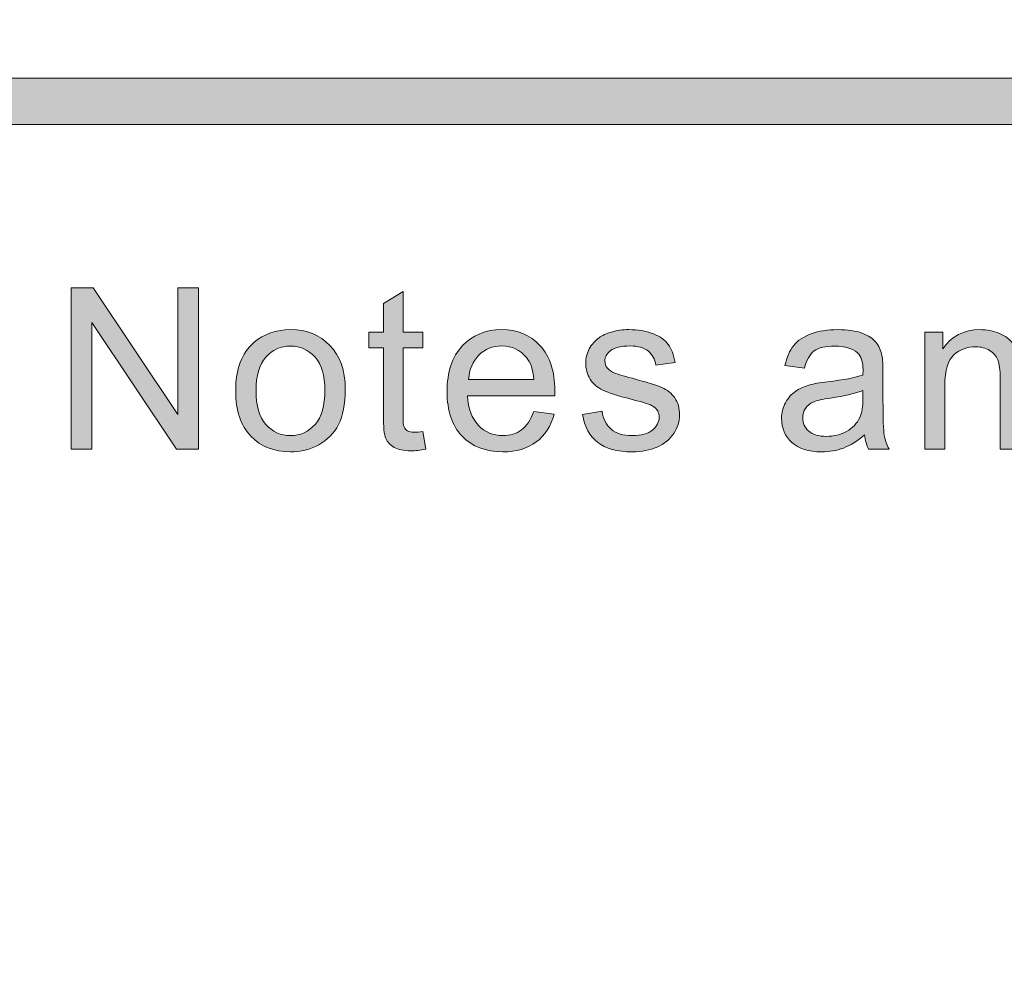
# Model space of a CAD drawing. Units: inches. Extents: x 0 to 8.5, y 0 to 11.
# Drawn here: x 5.5 to 5.8, y 0.7 to 0.9 of the extents above; entities that cross this region are included whole.
import ezdxf

# ---------------------------------------------------------------- set-up
doc = ezdxf.new("R2010")
doc.units = ezdxf.units.IN
doc.header["$MEASUREMENT"] = 0
doc.layers.add('Layer 1', color=7, linetype='Continuous', lineweight=0)

# ---------------------------------------------------------------- blocks, each defined once
blk = doc.blocks.new('Block_28')
at = {"layer": 'Layer 1'}
h = blk.add_hatch(color=7, dxfattribs=at)
h.dxf.hatch_style = 2
edge = h.paths.add_edge_path()
edge.add_spline(control_points=[(5.51221, 0.81287), (5.51221, 0.81287), (5.51221, 0.85942), (5.51221, 0.85942), (5.51221, 0.85942), (5.51853, 0.85942), (5.51853, 0.85942), (5.51853, 0.85942), (5.54298, 0.82288), (5.54298, 0.82288), (5.54298, 0.82288), (5.54298, 0.85942), (5.54298, 0.85942), (5.54298, 0.85942), (5.5489, 0.85942), (5.5489, 0.85942), (5.5489, 0.85942), (5.5489, 0.81287), (5.5489, 0.81287), (5.5489, 0.81287), (5.54258, 0.81287), (5.54258, 0.81287), (5.54258, 0.81287), (5.51812, 0.84945), (5.51812, 0.84945), (5.51812, 0.84945), (5.51812, 0.81287), (5.51812, 0.81287), (5.51812, 0.81287), (5.51221, 0.81287), (5.51221, 0.81287)], knot_values=[0, 0, 0, 0, 1, 1, 1, 2, 2, 2, 3, 3, 3, 4, 4, 4, 5, 5, 5, 6, 6, 6, 7, 7, 7, 8, 8, 8, 9, 9, 9, 10, 10, 10, 10], degree=3, periodic=0)
h = blk.add_hatch(color=7, dxfattribs=at)
h.dxf.hatch_style = 2
edge = h.paths.add_edge_path()
edge.add_spline(control_points=[(5.61366, 0.81798), (5.61366, 0.81798), (5.61449, 0.81293), (5.61449, 0.81293), (5.61287, 0.81259), (5.61144, 0.81242), (5.61018, 0.81242), (5.6081, 0.81242), (5.60649, 0.81274), (5.60535, 0.81341), (5.60421, 0.81406), (5.60339, 0.81493), (5.60293, 0.816), (5.60247, 0.81706), (5.60223, 0.81931), (5.60223, 0.82274), (5.60223, 0.82274), (5.60223, 0.84215), (5.60223, 0.84215), (5.60223, 0.84215), (5.59804, 0.84215), (5.59804, 0.84215), (5.59804, 0.84215), (5.59804, 0.8466), (5.59804, 0.8466), (5.59804, 0.8466), (5.60223, 0.8466), (5.60223, 0.8466), (5.60223, 0.8466), (5.60223, 0.85494), (5.60223, 0.85494), (5.60223, 0.85494), (5.60791, 0.85837), (5.60791, 0.85837), (5.60791, 0.85837), (5.60791, 0.8466), (5.60791, 0.8466), (5.60791, 0.8466), (5.61366, 0.8466), (5.61366, 0.8466), (5.61366, 0.8466), (5.61366, 0.84215), (5.61366, 0.84215), (5.61366, 0.84215), (5.60791, 0.84215), (5.60791, 0.84215), (5.60791, 0.84215), (5.60791, 0.82243), (5.60791, 0.82243), (5.60791, 0.8208), (5.60802, 0.81974), (5.60822, 0.81928), (5.60843, 0.81882), (5.60875, 0.81844), (5.6092, 0.81817), (5.60966, 0.8179), (5.61031, 0.81776), (5.61115, 0.81776), (5.61179, 0.81776), (5.61263, 0.81783), (5.61366, 0.81798)], knot_values=[0, 0, 0, 0, 1, 1, 1, 2, 2, 2, 3, 3, 3, 4, 4, 4, 5, 5, 5, 6, 6, 6, 7, 7, 7, 8, 8, 8, 9, 9, 9, 10, 10, 10, 11, 11, 11, 12, 12, 12, 13, 13, 13, 14, 14, 14, 15, 15, 15, 16, 16, 16, 17, 17, 17, 18, 18, 18, 19, 19, 19, 20, 20, 20, 20], degree=3, periodic=0)
h = blk.add_hatch(color=7, dxfattribs=at)
h.dxf.hatch_style = 2
edge = h.paths.add_edge_path()
edge.add_spline(control_points=[(5.56551, 0.82973), (5.56551, 0.82541), (5.56646, 0.82217), (5.56835, 0.82003), (5.57023, 0.81788), (5.5726, 0.8168), (5.57545, 0.8168), (5.57829, 0.8168), (5.58065, 0.81788), (5.58253, 0.82004), (5.58442, 0.8222), (5.58537, 0.82549), (5.58537, 0.82992), (5.58537, 0.83409), (5.58442, 0.83725), (5.58252, 0.8394), (5.58062, 0.84155), (5.57827, 0.84262), (5.57545, 0.84262), (5.5726, 0.84262), (5.57023, 0.84155), (5.56835, 0.83941), (5.56646, 0.83728), (5.56551, 0.83405), (5.56551, 0.82973)], knot_values=[0, 0, 0, 0, 1, 1, 1, 2, 2, 2, 3, 3, 3, 4, 4, 4, 5, 5, 5, 6, 6, 6, 7, 7, 7, 8, 8, 8, 8], degree=3, periodic=0)
edge = h.paths.add_edge_path()
edge.add_spline(control_points=[(5.55964, 0.82973), (5.55964, 0.83598), (5.56137, 0.8406), (5.56485, 0.8436), (5.56775, 0.84611), (5.57129, 0.84736), (5.57545, 0.84736), (5.58009, 0.84736), (5.58388, 0.84584), (5.58682, 0.8428), (5.58976, 0.83976), (5.59124, 0.83556), (5.59124, 0.8302), (5.59124, 0.82586), (5.59059, 0.82246), (5.58929, 0.81996), (5.58799, 0.81748), (5.58609, 0.81554), (5.5836, 0.81417), (5.58111, 0.8128), (5.5784, 0.81211), (5.57545, 0.81211), (5.57073, 0.81211), (5.56692, 0.81361), (5.56401, 0.81665), (5.5611, 0.81968), (5.55964, 0.82403), (5.55964, 0.82973)], knot_values=[0, 0, 0, 0, 1, 1, 1, 2, 2, 2, 3, 3, 3, 4, 4, 4, 5, 5, 5, 6, 6, 6, 7, 7, 7, 8, 8, 8, 9, 9, 9, 9], degree=3, periodic=0)
h = blk.add_hatch(color=7, dxfattribs=at)
h.dxf.hatch_style = 2
edge = h.paths.add_edge_path()
edge.add_spline(control_points=[(5.62683, 0.83297), (5.62683, 0.83297), (5.64566, 0.83297), (5.64566, 0.83297), (5.6454, 0.8358), (5.64468, 0.83793), (5.6435, 0.83936), (5.64167, 0.84155), (5.63931, 0.84265), (5.63642, 0.84265), (5.63379, 0.84265), (5.63158, 0.84177), (5.62979, 0.84002), (5.62801, 0.83826), (5.62702, 0.83591), (5.62683, 0.83297)], knot_values=[0, 0, 0, 0, 1, 1, 1, 2, 2, 2, 3, 3, 3, 4, 4, 4, 5, 5, 5, 5], degree=3, periodic=0)
edge = h.paths.add_edge_path()
edge.add_spline(control_points=[(5.64559, 0.82373), (5.64559, 0.82373), (5.6515, 0.823), (5.6515, 0.823), (5.65057, 0.81954), (5.64884, 0.81687), (5.64632, 0.81497), (5.6438, 0.81306), (5.64058, 0.81211), (5.63666, 0.81211), (5.63174, 0.81211), (5.62782, 0.81363), (5.62493, 0.81666), (5.62204, 0.8197), (5.62061, 0.82396), (5.62061, 0.82944), (5.62061, 0.83512), (5.62206, 0.83952), (5.62499, 0.84265), (5.6279, 0.84578), (5.6317, 0.84736), (5.63635, 0.84736), (5.64086, 0.84736), (5.64454, 0.84583), (5.64741, 0.84275), (5.65025, 0.83968), (5.65169, 0.83535), (5.65169, 0.82979), (5.65169, 0.82945), (5.65168, 0.82895), (5.65165, 0.82827), (5.65165, 0.82827), (5.62651, 0.82827), (5.62651, 0.82827), (5.62672, 0.82456), (5.62777, 0.82172), (5.62965, 0.81976), (5.63154, 0.81779), (5.63388, 0.8168), (5.63671, 0.8168), (5.63879, 0.8168), (5.64058, 0.81736), (5.64206, 0.81845), (5.64355, 0.81955), (5.64472, 0.82132), (5.64559, 0.82373)], knot_values=[0, 0, 0, 0, 1, 1, 1, 2, 2, 2, 3, 3, 3, 4, 4, 4, 5, 5, 5, 6, 6, 6, 7, 7, 7, 8, 8, 8, 9, 9, 9, 10, 10, 10, 11, 11, 11, 12, 12, 12, 13, 13, 13, 14, 14, 14, 15, 15, 15, 15], degree=3, periodic=0)
h = blk.add_hatch(color=7, dxfattribs=at)
h.dxf.hatch_style = 2
edge = h.paths.add_edge_path()
edge.add_spline(control_points=[(5.65965, 0.82293), (5.65965, 0.82293), (5.6653, 0.82383), (5.6653, 0.82383), (5.66562, 0.82156), (5.6665, 0.81982), (5.66796, 0.81862), (5.66941, 0.81741), (5.67143, 0.8168), (5.67403, 0.8168), (5.67666, 0.8168), (5.6786, 0.81734), (5.67988, 0.81841), (5.68115, 0.81947), (5.68178, 0.82073), (5.68178, 0.82217), (5.68178, 0.82346), (5.68122, 0.82448), (5.68009, 0.82522), (5.67932, 0.82572), (5.67737, 0.82638), (5.67426, 0.82716), (5.67006, 0.82822), (5.66715, 0.82913), (5.66554, 0.8299), (5.66391, 0.83067), (5.66269, 0.83175), (5.66185, 0.83312), (5.66102, 0.83447), (5.6606, 0.83599), (5.6606, 0.83763), (5.6606, 0.83914), (5.66094, 0.84054), (5.66163, 0.84181), (5.66233, 0.8431), (5.66326, 0.84416), (5.66444, 0.845), (5.66534, 0.84566), (5.66654, 0.84622), (5.66808, 0.84667), (5.66961, 0.84713), (5.67126, 0.84736), (5.67301, 0.84736), (5.67566, 0.84736), (5.67799, 0.84698), (5.67999, 0.8462), (5.68199, 0.84545), (5.68347, 0.84441), (5.68442, 0.84311), (5.68537, 0.84181), (5.68602, 0.84007), (5.68639, 0.83789), (5.68639, 0.83789), (5.6808, 0.83713), (5.6808, 0.83713), (5.68054, 0.83887), (5.67981, 0.84022), (5.67859, 0.8412), (5.67737, 0.84216), (5.67566, 0.84265), (5.67343, 0.84265), (5.6708, 0.84265), (5.66893, 0.84222), (5.66781, 0.84135), (5.66668, 0.84048), (5.66612, 0.83946), (5.66612, 0.8383), (5.66612, 0.83757), (5.66635, 0.8369), (5.66683, 0.8363), (5.66729, 0.83569), (5.66802, 0.83518), (5.66901, 0.83478), (5.66958, 0.83457), (5.67126, 0.83408), (5.67407, 0.83332), (5.67811, 0.83223), (5.68094, 0.83135), (5.68252, 0.83066), (5.68412, 0.82998), (5.68538, 0.82898), (5.68629, 0.82766), (5.6872, 0.82635), (5.68766, 0.82472), (5.68766, 0.82278), (5.68766, 0.82087), (5.68711, 0.81908), (5.68599, 0.8174), (5.68488, 0.81571), (5.68328, 0.81441), (5.68118, 0.81349), (5.67908, 0.81257), (5.67672, 0.81211), (5.67407, 0.81211), (5.66968, 0.81211), (5.66634, 0.81302), (5.66405, 0.81483), (5.66174, 0.81665), (5.66028, 0.81935), (5.65965, 0.82293)], knot_values=[0, 0, 0, 0, 1, 1, 1, 2, 2, 2, 3, 3, 3, 4, 4, 4, 5, 5, 5, 6, 6, 6, 7, 7, 7, 8, 8, 8, 9, 9, 9, 10, 10, 10, 11, 11, 11, 12, 12, 12, 13, 13, 13, 14, 14, 14, 15, 15, 15, 16, 16, 16, 17, 17, 17, 18, 18, 18, 19, 19, 19, 20, 20, 20, 21, 21, 21, 22, 22, 22, 23, 23, 23, 24, 24, 24, 25, 25, 25, 26, 26, 26, 27, 27, 27, 28, 28, 28, 29, 29, 29, 30, 30, 30, 31, 31, 31, 32, 32, 32, 33, 33, 33, 33], degree=3, periodic=0)
h = blk.add_hatch(color=7, dxfattribs=at)
h.dxf.hatch_style = 2
edge = h.paths.add_edge_path()
edge.add_spline(control_points=[(5.74056, 0.82979), (5.73848, 0.82895), (5.73537, 0.82822), (5.73121, 0.82764), (5.72887, 0.8273), (5.7272, 0.82692), (5.72624, 0.82648), (5.72526, 0.82606), (5.7245, 0.82545), (5.72397, 0.82463), (5.72344, 0.82381), (5.72319, 0.82292), (5.72319, 0.82191), (5.72319, 0.82039), (5.72375, 0.81912), (5.72491, 0.8181), (5.72606, 0.81708), (5.72776, 0.81658), (5.72998, 0.81658), (5.73218, 0.81658), (5.73414, 0.81706), (5.73585, 0.81802), (5.73756, 0.81898), (5.73882, 0.82031), (5.73964, 0.82198), (5.74025, 0.82327), (5.74056, 0.82518), (5.74056, 0.82769), (5.74056, 0.82769), (5.74056, 0.82979), (5.74056, 0.82979)], knot_values=[0, 0, 0, 0, 1, 1, 1, 2, 2, 2, 3, 3, 3, 4, 4, 4, 5, 5, 5, 6, 6, 6, 7, 7, 7, 8, 8, 8, 9, 9, 9, 10, 10, 10, 10], degree=3, periodic=0)
edge = h.paths.add_edge_path()
edge.add_spline(control_points=[(5.74103, 0.81703), (5.73892, 0.81523), (5.73687, 0.81395), (5.73492, 0.81322), (5.73296, 0.81247), (5.73086, 0.81211), (5.72861, 0.81211), (5.72491, 0.81211), (5.72206, 0.81302), (5.72007, 0.81482), (5.71809, 0.81662), (5.71708, 0.81894), (5.71708, 0.82176), (5.71708, 0.8234), (5.71746, 0.82492), (5.71821, 0.82628), (5.71897, 0.82765), (5.71994, 0.82875), (5.72116, 0.82958), (5.72238, 0.83039), (5.72375, 0.83101), (5.72527, 0.83145), (5.7264, 0.83175), (5.7281, 0.83203), (5.73036, 0.8323), (5.73497, 0.83286), (5.73838, 0.83351), (5.74056, 0.83427), (5.74057, 0.83506), (5.74059, 0.83556), (5.74059, 0.83576), (5.74059, 0.83809), (5.74004, 0.83974), (5.73896, 0.84068), (5.73751, 0.84197), (5.73534, 0.84262), (5.73246, 0.84262), (5.72976, 0.84262), (5.72778, 0.84215), (5.72649, 0.84121), (5.72522, 0.84026), (5.72427, 0.8386), (5.72366, 0.83621), (5.72366, 0.83621), (5.71807, 0.83697), (5.71807, 0.83697), (5.71857, 0.83936), (5.71941, 0.8413), (5.72058, 0.84276), (5.72175, 0.84424), (5.72343, 0.84536), (5.72563, 0.84616), (5.72782, 0.84695), (5.73039, 0.84736), (5.73328, 0.84736), (5.73617, 0.84736), (5.7385, 0.84702), (5.7403, 0.84634), (5.74209, 0.84566), (5.74342, 0.84481), (5.74428, 0.84378), (5.74512, 0.84276), (5.74571, 0.84146), (5.74605, 0.8399), (5.74624, 0.83892), (5.74634, 0.83716), (5.74634, 0.83462), (5.74634, 0.83462), (5.74634, 0.827), (5.74634, 0.827), (5.74634, 0.82168), (5.74646, 0.81832), (5.7467, 0.81692), (5.74695, 0.81551), (5.74742, 0.81415), (5.74814, 0.81287), (5.74814, 0.81287), (5.74217, 0.81287), (5.74217, 0.81287), (5.74158, 0.81405), (5.7412, 0.81544), (5.74103, 0.81703)], knot_values=[0, 0, 0, 0, 1, 1, 1, 2, 2, 2, 3, 3, 3, 4, 4, 4, 5, 5, 5, 6, 6, 6, 7, 7, 7, 8, 8, 8, 9, 9, 9, 10, 10, 10, 11, 11, 11, 12, 12, 12, 13, 13, 13, 14, 14, 14, 15, 15, 15, 16, 16, 16, 17, 17, 17, 18, 18, 18, 19, 19, 19, 20, 20, 20, 21, 21, 21, 22, 22, 22, 23, 23, 23, 24, 24, 24, 25, 25, 25, 26, 26, 26, 27, 27, 27, 27], degree=3, periodic=0)
h = blk.add_hatch(color=7, dxfattribs=at)
h.dxf.hatch_style = 2
edge = h.paths.add_edge_path()
edge.add_spline(control_points=[(5.75845, 0.81287), (5.75845, 0.81287), (5.75845, 0.8466), (5.75845, 0.8466), (5.75845, 0.8466), (5.76359, 0.8466), (5.76359, 0.8466), (5.76359, 0.8466), (5.76359, 0.8418), (5.76359, 0.8418), (5.76607, 0.8455), (5.76965, 0.84736), (5.77433, 0.84736), (5.77637, 0.84736), (5.77823, 0.84699), (5.77993, 0.84626), (5.78164, 0.84553), (5.78292, 0.84456), (5.78376, 0.84338), (5.78461, 0.8422), (5.7852, 0.84079), (5.78554, 0.83917), (5.78575, 0.83811), (5.78586, 0.83625), (5.78586, 0.8336), (5.78586, 0.8336), (5.78586, 0.81287), (5.78586, 0.81287), (5.78586, 0.81287), (5.78014, 0.81287), (5.78014, 0.81287), (5.78014, 0.81287), (5.78014, 0.83339), (5.78014, 0.83339), (5.78014, 0.83571), (5.77992, 0.83746), (5.77947, 0.83861), (5.77903, 0.83976), (5.77824, 0.84068), (5.77711, 0.84136), (5.77597, 0.84205), (5.77464, 0.84241), (5.77313, 0.84241), (5.77068, 0.84241), (5.76858, 0.84163), (5.76682, 0.84009), (5.76506, 0.83854), (5.76417, 0.8356), (5.76417, 0.83129), (5.76417, 0.83129), (5.76417, 0.81287), (5.76417, 0.81287), (5.76417, 0.81287), (5.75845, 0.81287), (5.75845, 0.81287)], knot_values=[0, 0, 0, 0, 1, 1, 1, 2, 2, 2, 3, 3, 3, 4, 4, 4, 5, 5, 5, 6, 6, 6, 7, 7, 7, 8, 8, 8, 9, 9, 9, 10, 10, 10, 11, 11, 11, 12, 12, 12, 13, 13, 13, 14, 14, 14, 15, 15, 15, 16, 16, 16, 17, 17, 17, 18, 18, 18, 18], degree=3, periodic=0)
for points, knots in [([(5.51221, 0.81287), (5.51221, 0.81287), (5.51221, 0.85942), (5.51221, 0.85942), (5.51221, 0.85942), (5.51853, 0.85942), (5.51853, 0.85942), (5.51853, 0.85942), (5.54298, 0.82288), (5.54298, 0.82288), (5.54298, 0.82288), (5.54298, 0.85942), (5.54298, 0.85942), (5.54298, 0.85942), (5.5489, 0.85942), (5.5489, 0.85942), (5.5489, 0.85942), (5.5489, 0.81287), (5.5489, 0.81287), (5.5489, 0.81287), (5.54258, 0.81287), (5.54258, 0.81287), (5.54258, 0.81287), (5.51812, 0.84945), (5.51812, 0.84945), (5.51812, 0.84945), (5.51812, 0.81287), (5.51812, 0.81287), (5.51812, 0.81287), (5.51221, 0.81287), (5.51221, 0.81287)], [0, 0, 0, 0, 1, 1, 1, 2, 2, 2, 3, 3, 3, 4, 4, 4, 5, 5, 5, 6, 6, 6, 7, 7, 7, 8, 8, 8, 9, 9, 9, 10, 10, 10, 10]), ([(5.61366, 0.81798), (5.61366, 0.81798), (5.61449, 0.81293), (5.61449, 0.81293), (5.61287, 0.81259), (5.61144, 0.81242), (5.61018, 0.81242), (5.6081, 0.81242), (5.60649, 0.81274), (5.60535, 0.81341), (5.60421, 0.81406), (5.60339, 0.81493), (5.60293, 0.816), (5.60247, 0.81706), (5.60223, 0.81931), (5.60223, 0.82274), (5.60223, 0.82274), (5.60223, 0.84215), (5.60223, 0.84215), (5.60223, 0.84215), (5.59804, 0.84215), (5.59804, 0.84215), (5.59804, 0.84215), (5.59804, 0.8466), (5.59804, 0.8466), (5.59804, 0.8466), (5.60223, 0.8466), (5.60223, 0.8466), (5.60223, 0.8466), (5.60223, 0.85494), (5.60223, 0.85494), (5.60223, 0.85494), (5.60791, 0.85837), (5.60791, 0.85837), (5.60791, 0.85837), (5.60791, 0.8466), (5.60791, 0.8466), (5.60791, 0.8466), (5.61366, 0.8466), (5.61366, 0.8466), (5.61366, 0.8466), (5.61366, 0.84215), (5.61366, 0.84215), (5.61366, 0.84215), (5.60791, 0.84215), (5.60791, 0.84215), (5.60791, 0.84215), (5.60791, 0.82243), (5.60791, 0.82243), (5.60791, 0.8208), (5.60802, 0.81974), (5.60822, 0.81928), (5.60843, 0.81882), (5.60875, 0.81844), (5.6092, 0.81817), (5.60966, 0.8179), (5.61031, 0.81776), (5.61115, 0.81776), (5.61179, 0.81776), (5.61263, 0.81783), (5.61366, 0.81798)], [0, 0, 0, 0, 1, 1, 1, 2, 2, 2, 3, 3, 3, 4, 4, 4, 5, 5, 5, 6, 6, 6, 7, 7, 7, 8, 8, 8, 9, 9, 9, 10, 10, 10, 11, 11, 11, 12, 12, 12, 13, 13, 13, 14, 14, 14, 15, 15, 15, 16, 16, 16, 17, 17, 17, 18, 18, 18, 19, 19, 19, 20, 20, 20, 20]), ([(5.55964, 0.82973), (5.55964, 0.83598), (5.56137, 0.8406), (5.56485, 0.8436), (5.56775, 0.84611), (5.57129, 0.84736), (5.57545, 0.84736), (5.58009, 0.84736), (5.58388, 0.84584), (5.58682, 0.8428), (5.58976, 0.83976), (5.59124, 0.83556), (5.59124, 0.8302), (5.59124, 0.82586), (5.59059, 0.82246), (5.58929, 0.81996), (5.58799, 0.81748), (5.58609, 0.81554), (5.5836, 0.81417), (5.58111, 0.8128), (5.5784, 0.81211), (5.57545, 0.81211), (5.57073, 0.81211), (5.56692, 0.81361), (5.56401, 0.81665), (5.5611, 0.81968), (5.55964, 0.82403), (5.55964, 0.82973)], [0, 0, 0, 0, 1, 1, 1, 2, 2, 2, 3, 3, 3, 4, 4, 4, 5, 5, 5, 6, 6, 6, 7, 7, 7, 8, 8, 8, 9, 9, 9, 9]), ([(5.64559, 0.82373), (5.64559, 0.82373), (5.6515, 0.823), (5.6515, 0.823), (5.65057, 0.81954), (5.64884, 0.81687), (5.64632, 0.81497), (5.6438, 0.81306), (5.64058, 0.81211), (5.63666, 0.81211), (5.63174, 0.81211), (5.62782, 0.81363), (5.62493, 0.81666), (5.62204, 0.8197), (5.62061, 0.82396), (5.62061, 0.82944), (5.62061, 0.83512), (5.62206, 0.83952), (5.62499, 0.84265), (5.6279, 0.84578), (5.6317, 0.84736), (5.63635, 0.84736), (5.64086, 0.84736), (5.64454, 0.84583), (5.64741, 0.84275), (5.65025, 0.83968), (5.65169, 0.83535), (5.65169, 0.82979), (5.65169, 0.82945), (5.65168, 0.82895), (5.65165, 0.82827), (5.65165, 0.82827), (5.62651, 0.82827), (5.62651, 0.82827), (5.62672, 0.82456), (5.62777, 0.82172), (5.62965, 0.81976), (5.63154, 0.81779), (5.63388, 0.8168), (5.63671, 0.8168), (5.63879, 0.8168), (5.64058, 0.81736), (5.64206, 0.81845), (5.64355, 0.81955), (5.64472, 0.82132), (5.64559, 0.82373)], [0, 0, 0, 0, 1, 1, 1, 2, 2, 2, 3, 3, 3, 4, 4, 4, 5, 5, 5, 6, 6, 6, 7, 7, 7, 8, 8, 8, 9, 9, 9, 10, 10, 10, 11, 11, 11, 12, 12, 12, 13, 13, 13, 14, 14, 14, 15, 15, 15, 15]), ([(5.65965, 0.82293), (5.65965, 0.82293), (5.6653, 0.82383), (5.6653, 0.82383), (5.66562, 0.82156), (5.6665, 0.81982), (5.66796, 0.81862), (5.66941, 0.81741), (5.67143, 0.8168), (5.67403, 0.8168), (5.67666, 0.8168), (5.6786, 0.81734), (5.67988, 0.81841), (5.68115, 0.81947), (5.68178, 0.82073), (5.68178, 0.82217), (5.68178, 0.82346), (5.68122, 0.82448), (5.68009, 0.82522), (5.67932, 0.82572), (5.67737, 0.82638), (5.67426, 0.82716), (5.67006, 0.82822), (5.66715, 0.82913), (5.66554, 0.8299), (5.66391, 0.83067), (5.66269, 0.83175), (5.66185, 0.83312), (5.66102, 0.83447), (5.6606, 0.83599), (5.6606, 0.83763), (5.6606, 0.83914), (5.66094, 0.84054), (5.66163, 0.84181), (5.66233, 0.8431), (5.66326, 0.84416), (5.66444, 0.845), (5.66534, 0.84566), (5.66654, 0.84622), (5.66808, 0.84667), (5.66961, 0.84713), (5.67126, 0.84736), (5.67301, 0.84736), (5.67566, 0.84736), (5.67799, 0.84698), (5.67999, 0.8462), (5.68199, 0.84545), (5.68347, 0.84441), (5.68442, 0.84311), (5.68537, 0.84181), (5.68602, 0.84007), (5.68639, 0.83789), (5.68639, 0.83789), (5.6808, 0.83713), (5.6808, 0.83713), (5.68054, 0.83887), (5.67981, 0.84022), (5.67859, 0.8412), (5.67737, 0.84216), (5.67566, 0.84265), (5.67343, 0.84265), (5.6708, 0.84265), (5.66893, 0.84222), (5.66781, 0.84135), (5.66668, 0.84048), (5.66612, 0.83946), (5.66612, 0.8383), (5.66612, 0.83757), (5.66635, 0.8369), (5.66683, 0.8363), (5.66729, 0.83569), (5.66802, 0.83518), (5.66901, 0.83478), (5.66958, 0.83457), (5.67126, 0.83408), (5.67407, 0.83332), (5.67811, 0.83223), (5.68094, 0.83135), (5.68252, 0.83066), (5.68412, 0.82998), (5.68538, 0.82898), (5.68629, 0.82766), (5.6872, 0.82635), (5.68766, 0.82472), (5.68766, 0.82278), (5.68766, 0.82087), (5.68711, 0.81908), (5.68599, 0.8174), (5.68488, 0.81571), (5.68328, 0.81441), (5.68118, 0.81349), (5.67908, 0.81257), (5.67672, 0.81211), (5.67407, 0.81211), (5.66968, 0.81211), (5.66634, 0.81302), (5.66405, 0.81483), (5.66174, 0.81665), (5.66028, 0.81935), (5.65965, 0.82293)], [0, 0, 0, 0, 1, 1, 1, 2, 2, 2, 3, 3, 3, 4, 4, 4, 5, 5, 5, 6, 6, 6, 7, 7, 7, 8, 8, 8, 9, 9, 9, 10, 10, 10, 11, 11, 11, 12, 12, 12, 13, 13, 13, 14, 14, 14, 15, 15, 15, 16, 16, 16, 17, 17, 17, 18, 18, 18, 19, 19, 19, 20, 20, 20, 21, 21, 21, 22, 22, 22, 23, 23, 23, 24, 24, 24, 25, 25, 25, 26, 26, 26, 27, 27, 27, 28, 28, 28, 29, 29, 29, 30, 30, 30, 31, 31, 31, 32, 32, 32, 33, 33, 33, 33]), ([(5.74103, 0.81703), (5.73892, 0.81523), (5.73687, 0.81395), (5.73492, 0.81322), (5.73296, 0.81247), (5.73086, 0.81211), (5.72861, 0.81211), (5.72491, 0.81211), (5.72206, 0.81302), (5.72007, 0.81482), (5.71809, 0.81662), (5.71708, 0.81894), (5.71708, 0.82176), (5.71708, 0.8234), (5.71746, 0.82492), (5.71821, 0.82628), (5.71897, 0.82765), (5.71994, 0.82875), (5.72116, 0.82958), (5.72238, 0.83039), (5.72375, 0.83101), (5.72527, 0.83145), (5.7264, 0.83175), (5.7281, 0.83203), (5.73036, 0.8323), (5.73497, 0.83286), (5.73838, 0.83351), (5.74056, 0.83427), (5.74057, 0.83506), (5.74059, 0.83556), (5.74059, 0.83576), (5.74059, 0.83809), (5.74004, 0.83974), (5.73896, 0.84068), (5.73751, 0.84197), (5.73534, 0.84262), (5.73246, 0.84262), (5.72976, 0.84262), (5.72778, 0.84215), (5.72649, 0.84121), (5.72522, 0.84026), (5.72427, 0.8386), (5.72366, 0.83621), (5.72366, 0.83621), (5.71807, 0.83697), (5.71807, 0.83697), (5.71857, 0.83936), (5.71941, 0.8413), (5.72058, 0.84276), (5.72175, 0.84424), (5.72343, 0.84536), (5.72563, 0.84616), (5.72782, 0.84695), (5.73039, 0.84736), (5.73328, 0.84736), (5.73617, 0.84736), (5.7385, 0.84702), (5.7403, 0.84634), (5.74209, 0.84566), (5.74342, 0.84481), (5.74428, 0.84378), (5.74512, 0.84276), (5.74571, 0.84146), (5.74605, 0.8399), (5.74624, 0.83892), (5.74634, 0.83716), (5.74634, 0.83462), (5.74634, 0.83462), (5.74634, 0.827), (5.74634, 0.827), (5.74634, 0.82168), (5.74646, 0.81832), (5.7467, 0.81692), (5.74695, 0.81551), (5.74742, 0.81415), (5.74814, 0.81287), (5.74814, 0.81287), (5.74217, 0.81287), (5.74217, 0.81287), (5.74158, 0.81405), (5.7412, 0.81544), (5.74103, 0.81703)], [0, 0, 0, 0, 1, 1, 1, 2, 2, 2, 3, 3, 3, 4, 4, 4, 5, 5, 5, 6, 6, 6, 7, 7, 7, 8, 8, 8, 9, 9, 9, 10, 10, 10, 11, 11, 11, 12, 12, 12, 13, 13, 13, 14, 14, 14, 15, 15, 15, 16, 16, 16, 17, 17, 17, 18, 18, 18, 19, 19, 19, 20, 20, 20, 21, 21, 21, 22, 22, 22, 23, 23, 23, 24, 24, 24, 25, 25, 25, 26, 26, 26, 27, 27, 27, 27]), ([(5.75845, 0.81287), (5.75845, 0.81287), (5.75845, 0.8466), (5.75845, 0.8466), (5.75845, 0.8466), (5.76359, 0.8466), (5.76359, 0.8466), (5.76359, 0.8466), (5.76359, 0.8418), (5.76359, 0.8418), (5.76607, 0.8455), (5.76965, 0.84736), (5.77433, 0.84736), (5.77637, 0.84736), (5.77823, 0.84699), (5.77993, 0.84626), (5.78164, 0.84553), (5.78292, 0.84456), (5.78376, 0.84338), (5.78461, 0.8422), (5.7852, 0.84079), (5.78554, 0.83917), (5.78575, 0.83811), (5.78586, 0.83625), (5.78586, 0.8336), (5.78586, 0.8336), (5.78586, 0.81287), (5.78586, 0.81287), (5.78586, 0.81287), (5.78014, 0.81287), (5.78014, 0.81287), (5.78014, 0.81287), (5.78014, 0.83339), (5.78014, 0.83339), (5.78014, 0.83571), (5.77992, 0.83746), (5.77947, 0.83861), (5.77903, 0.83976), (5.77824, 0.84068), (5.77711, 0.84136), (5.77597, 0.84205), (5.77464, 0.84241), (5.77313, 0.84241), (5.77068, 0.84241), (5.76858, 0.84163), (5.76682, 0.84009), (5.76506, 0.83854), (5.76417, 0.8356), (5.76417, 0.83129), (5.76417, 0.83129), (5.76417, 0.81287), (5.76417, 0.81287), (5.76417, 0.81287), (5.75845, 0.81287), (5.75845, 0.81287)], [0, 0, 0, 0, 1, 1, 1, 2, 2, 2, 3, 3, 3, 4, 4, 4, 5, 5, 5, 6, 6, 6, 7, 7, 7, 8, 8, 8, 9, 9, 9, 10, 10, 10, 11, 11, 11, 12, 12, 12, 13, 13, 13, 14, 14, 14, 15, 15, 15, 16, 16, 16, 17, 17, 17, 18, 18, 18, 18]), ([(5.56551, 0.82973), (5.56551, 0.82541), (5.56646, 0.82217), (5.56835, 0.82003), (5.57023, 0.81788), (5.5726, 0.8168), (5.57545, 0.8168), (5.57829, 0.8168), (5.58065, 0.81788), (5.58253, 0.82004), (5.58442, 0.8222), (5.58537, 0.82549), (5.58537, 0.82992), (5.58537, 0.83409), (5.58442, 0.83725), (5.58252, 0.8394), (5.58062, 0.84155), (5.57827, 0.84262), (5.57545, 0.84262), (5.5726, 0.84262), (5.57023, 0.84155), (5.56835, 0.83941), (5.56646, 0.83728), (5.56551, 0.83405), (5.56551, 0.82973)], [0, 0, 0, 0, 1, 1, 1, 2, 2, 2, 3, 3, 3, 4, 4, 4, 5, 5, 5, 6, 6, 6, 7, 7, 7, 8, 8, 8, 8]), ([(5.62683, 0.83297), (5.62683, 0.83297), (5.64566, 0.83297), (5.64566, 0.83297), (5.6454, 0.8358), (5.64468, 0.83793), (5.6435, 0.83936), (5.64167, 0.84155), (5.63931, 0.84265), (5.63642, 0.84265), (5.63379, 0.84265), (5.63158, 0.84177), (5.62979, 0.84002), (5.62801, 0.83826), (5.62702, 0.83591), (5.62683, 0.83297)], [0, 0, 0, 0, 1, 1, 1, 2, 2, 2, 3, 3, 3, 4, 4, 4, 5, 5, 5, 5]), ([(5.74056, 0.82979), (5.73848, 0.82895), (5.73537, 0.82822), (5.73121, 0.82764), (5.72887, 0.8273), (5.7272, 0.82692), (5.72624, 0.82648), (5.72526, 0.82606), (5.7245, 0.82545), (5.72397, 0.82463), (5.72344, 0.82381), (5.72319, 0.82292), (5.72319, 0.82191), (5.72319, 0.82039), (5.72375, 0.81912), (5.72491, 0.8181), (5.72606, 0.81708), (5.72776, 0.81658), (5.72998, 0.81658), (5.73218, 0.81658), (5.73414, 0.81706), (5.73585, 0.81802), (5.73756, 0.81898), (5.73882, 0.82031), (5.73964, 0.82198), (5.74025, 0.82327), (5.74056, 0.82518), (5.74056, 0.82769), (5.74056, 0.82769), (5.74056, 0.82979), (5.74056, 0.82979)], [0, 0, 0, 0, 1, 1, 1, 2, 2, 2, 3, 3, 3, 4, 4, 4, 5, 5, 5, 6, 6, 6, 7, 7, 7, 8, 8, 8, 9, 9, 9, 10, 10, 10, 10])]:
    blk.add_open_spline(points, degree=3, knots=knots, dxfattribs=at)
blk = doc.blocks.new('Block_27')
at = {"layer": 'Layer 1'}
blk.add_blockref('Block_28', (0, 0), dxfattribs=at)
blk = doc.blocks.new('Block_55')
at = {"layer": 'Layer 1'}
h = blk.add_hatch(color=7, dxfattribs=at)
h.dxf.hatch_style = 2
edge = h.paths.add_edge_path()
edge.add_spline(control_points=[(8.11932, 0.54537), (8.11932, 0.43663), (8.03087, 0.34819), (7.92214, 0.34819), (7.92214, 0.34819), (0.56457, 0.34819), (0.56457, 0.34819), (0.45584, 0.34819), (0.36738, 0.43663), (0.36738, 0.54537), (0.36738, 0.54537), (0.36738, 0.99099), (0.36738, 0.99099), (0.36738, 1.09972), (0.45584, 1.18817), (0.56457, 1.18817), (0.56457, 1.18817), (7.92214, 1.18817), (7.92214, 1.18817), (8.03087, 1.18817), (8.11932, 1.09972), (8.11932, 0.99099), (8.11932, 0.99099), (8.11932, 0.54537), (8.11932, 0.54537)], knot_values=[0, 0, 0, 0, 1, 1, 1, 2, 2, 2, 3, 3, 3, 4, 4, 4, 5, 5, 5, 6, 6, 6, 7, 7, 7, 8, 8, 8, 8], degree=3, periodic=0)
edge = h.paths.add_edge_path()
edge.add_spline(control_points=[(7.92214, 1.21318), (7.92214, 1.21318), (0.56457, 1.21318), (0.56457, 1.21318), (0.44187, 1.21318), (0.34238, 1.1137), (0.34238, 0.99099), (0.34238, 0.99099), (0.34238, 0.54537), (0.34238, 0.54537), (0.34238, 0.42266), (0.44187, 0.32318), (0.56457, 0.32318), (0.56457, 0.32318), (3.77973, 0.32448), (3.77973, 0.32448), (3.77973, 0.32448), (4.70699, 0.32448), (4.70699, 0.32448), (4.70699, 0.32448), (7.92214, 0.32318), (7.92214, 0.32318), (8.04485, 0.32318), (8.14432, 0.42266), (8.14432, 0.54537), (8.14432, 0.54537), (8.14432, 0.99099), (8.14432, 0.99099), (8.14432, 1.1137), (8.04485, 1.21318), (7.92214, 1.21318)], knot_values=[0, 0, 0, 0, 1, 1, 1, 2, 2, 2, 3, 3, 3, 4, 4, 4, 5, 5, 5, 6, 6, 6, 7, 7, 7, 8, 8, 8, 9, 9, 9, 10, 10, 10, 10], degree=3, periodic=0)
edge.add_line((7.92214, 1.21318), (7.92214, 1.21318))
h = blk.add_hatch(color=7, dxfattribs=at)
h.dxf.hatch_style = 2
edge = h.paths.add_edge_path()
edge.add_spline(control_points=[(5.1826, 0.63517), (5.1826, 0.63517), (2.18317, 0.63517), (2.18317, 0.63517), (2.18317, 0.63517), (2.1832, 0.90649), (2.1832, 0.90649), (2.1832, 0.90649), (5.18263, 0.90652), (5.18263, 0.90652), (5.18263, 0.90652), (5.1826, 0.63517), (5.1826, 0.63517)], knot_values=[0, 0, 0, 0, 1, 1, 1, 2, 2, 2, 3, 3, 3, 4, 4, 4, 4], degree=3, periodic=0)
edge = h.paths.add_edge_path()
edge.add_spline(control_points=[(8.05517, 0.63514), (8.05517, 0.63514), (7.55149, 0.63517), (7.55149, 0.63517), (7.55149, 0.63517), (7.55146, 0.90653), (7.55146, 0.90653), (7.55146, 0.90653), (8.05469, 0.90653), (8.05469, 0.90653), (8.05849, 0.90653), (8.06159, 0.90953), (8.06159, 0.91324), (8.06159, 0.91694), (8.05849, 0.91994), (8.05469, 0.91994), (8.05469, 0.91994), (7.55144, 0.91994), (7.55144, 0.91994), (7.55144, 0.91994), (7.55146, 1.15357), (7.55146, 1.15357), (7.55146, 1.15745), (7.54844, 1.16057), (7.54469, 1.16057), (7.54094, 1.16057), (7.53791, 1.15745), (7.53791, 1.15357), (7.53791, 1.15357), (7.53774, 0.91989), (7.53774, 0.91989), (7.53774, 0.91989), (5.19662, 0.91988), (5.19662, 0.91988), (5.19662, 0.91988), (5.19653, 1.1533), (5.19653, 1.1533), (5.19653, 1.15713), (5.19344, 1.16024), (5.18959, 1.16024), (5.18576, 1.16024), (5.18265, 1.15713), (5.18265, 1.1533), (5.18265, 1.1533), (5.18269, 0.91988), (5.18269, 0.91988), (5.18269, 0.91988), (4.13202, 0.91991), (4.13202, 0.91991), (4.13202, 0.91991), (4.13144, 1.15376), (4.13144, 1.15376), (4.13144, 1.15756), (4.12841, 1.16067), (4.12467, 1.16067), (4.12467, 1.16067), (4.12466, 1.16067), (4.12466, 1.16067), (4.12091, 1.16067), (4.11788, 1.15759), (4.11787, 1.15378), (4.11787, 1.15378), (4.11769, 0.91991), (4.11769, 0.91991), (4.11769, 0.91991), (2.1832, 0.91989), (2.1832, 0.91989), (2.1832, 0.91989), (2.18313, 1.15366), (2.18313, 1.15366), (2.18313, 1.15752), (2.18001, 1.16066), (2.17613, 1.16066), (2.17227, 1.16066), (2.16913, 1.15752), (2.16913, 1.15366), (2.16913, 1.15366), (2.16913, 0.3816), (2.16913, 0.3816), (2.16913, 0.37774), (2.17227, 0.3746), (2.17613, 0.3746), (2.18001, 0.3746), (2.18313, 0.37774), (2.18313, 0.3816), (2.18313, 0.3816), (2.18317, 0.62123), (2.18317, 0.62123), (2.18317, 0.62123), (5.18262, 0.62123), (5.18262, 0.62123), (5.18262, 0.62123), (5.18269, 0.38153), (5.18269, 0.38153), (5.18269, 0.3777), (5.18598, 0.37453), (5.18981, 0.37453), (5.19365, 0.37453), (5.19656, 0.3777), (5.19656, 0.38153), (5.19656, 0.38153), (5.19652, 0.90648), (5.19652, 0.90648), (5.19652, 0.90648), (7.53773, 0.90648), (7.53773, 0.90648), (7.53773, 0.90648), (7.5378, 0.38166), (7.5378, 0.38166), (7.5378, 0.3778), (7.54083, 0.37466), (7.54458, 0.37466), (7.54833, 0.37466), (7.55151, 0.37794), (7.55151, 0.3818), (7.55151, 0.3818), (7.55152, 0.62123), (7.55152, 0.62123), (7.55152, 0.62123), (8.05537, 0.62126), (8.05537, 0.62126), (8.05794, 0.62137), (8.06163, 0.62406), (8.06163, 0.62791), (8.06163, 0.63174), (8.05853, 0.63514), (8.05517, 0.63514)], knot_values=[0, 0, 0, 0, 1, 1, 1, 2, 2, 2, 3, 3, 3, 4, 4, 4, 5, 5, 5, 6, 6, 6, 7, 7, 7, 8, 8, 8, 9, 9, 9, 10, 10, 10, 11, 11, 11, 12, 12, 12, 13, 13, 13, 14, 14, 14, 15, 15, 15, 16, 16, 16, 17, 17, 17, 18, 18, 18, 19, 19, 19, 20, 20, 20, 21, 21, 21, 22, 22, 22, 23, 23, 23, 24, 24, 24, 25, 25, 25, 26, 26, 26, 27, 27, 27, 28, 28, 28, 29, 29, 29, 30, 30, 30, 31, 31, 31, 32, 32, 32, 33, 33, 33, 34, 34, 34, 35, 35, 35, 36, 36, 36, 37, 37, 37, 38, 38, 38, 39, 39, 39, 40, 40, 40, 41, 41, 41, 42, 42, 42, 42], degree=3, periodic=0)
edge.add_line((8.05517, 0.63514), (8.05517, 0.63514))
for points, knots in [([(7.92214, 1.21318), (7.92214, 1.21318), (0.56457, 1.21318), (0.56457, 1.21318), (0.44187, 1.21318), (0.34238, 1.1137), (0.34238, 0.99099), (0.34238, 0.99099), (0.34238, 0.54537), (0.34238, 0.54537), (0.34238, 0.42266), (0.44187, 0.32318), (0.56457, 0.32318), (0.56457, 0.32318), (3.77973, 0.32448), (3.77973, 0.32448), (3.77973, 0.32448), (4.70699, 0.32448), (4.70699, 0.32448), (4.70699, 0.32448), (7.92214, 0.32318), (7.92214, 0.32318), (8.04485, 0.32318), (8.14432, 0.42266), (8.14432, 0.54537), (8.14432, 0.54537), (8.14432, 0.99099), (8.14432, 0.99099), (8.14432, 1.1137), (8.04485, 1.21318), (7.92214, 1.21318)], [0, 0, 0, 0, 1, 1, 1, 2, 2, 2, 3, 3, 3, 4, 4, 4, 5, 5, 5, 6, 6, 6, 7, 7, 7, 8, 8, 8, 9, 9, 9, 10, 10, 10, 10]), ([(8.11932, 0.54537), (8.11932, 0.43663), (8.03087, 0.34819), (7.92214, 0.34819), (7.92214, 0.34819), (0.56457, 0.34819), (0.56457, 0.34819), (0.45584, 0.34819), (0.36738, 0.43663), (0.36738, 0.54537), (0.36738, 0.54537), (0.36738, 0.99099), (0.36738, 0.99099), (0.36738, 1.09972), (0.45584, 1.18817), (0.56457, 1.18817), (0.56457, 1.18817), (7.92214, 1.18817), (7.92214, 1.18817), (8.03087, 1.18817), (8.11932, 1.09972), (8.11932, 0.99099), (8.11932, 0.99099), (8.11932, 0.54537), (8.11932, 0.54537)], [0, 0, 0, 0, 1, 1, 1, 2, 2, 2, 3, 3, 3, 4, 4, 4, 5, 5, 5, 6, 6, 6, 7, 7, 7, 8, 8, 8, 8]), ([(8.05517, 0.63514), (8.05517, 0.63514), (7.55149, 0.63517), (7.55149, 0.63517), (7.55149, 0.63517), (7.55146, 0.90653), (7.55146, 0.90653), (7.55146, 0.90653), (8.05469, 0.90653), (8.05469, 0.90653), (8.05849, 0.90653), (8.06159, 0.90953), (8.06159, 0.91324), (8.06159, 0.91694), (8.05849, 0.91994), (8.05469, 0.91994), (8.05469, 0.91994), (7.55144, 0.91994), (7.55144, 0.91994), (7.55144, 0.91994), (7.55146, 1.15357), (7.55146, 1.15357), (7.55146, 1.15745), (7.54844, 1.16057), (7.54469, 1.16057), (7.54094, 1.16057), (7.53791, 1.15745), (7.53791, 1.15357), (7.53791, 1.15357), (7.53774, 0.91989), (7.53774, 0.91989), (7.53774, 0.91989), (5.19662, 0.91988), (5.19662, 0.91988), (5.19662, 0.91988), (5.19653, 1.1533), (5.19653, 1.1533), (5.19653, 1.15713), (5.19344, 1.16024), (5.18959, 1.16024), (5.18576, 1.16024), (5.18265, 1.15713), (5.18265, 1.1533), (5.18265, 1.1533), (5.18269, 0.91988), (5.18269, 0.91988), (5.18269, 0.91988), (4.13202, 0.91991), (4.13202, 0.91991), (4.13202, 0.91991), (4.13144, 1.15376), (4.13144, 1.15376), (4.13144, 1.15756), (4.12841, 1.16067), (4.12467, 1.16067), (4.12467, 1.16067), (4.12466, 1.16067), (4.12466, 1.16067), (4.12091, 1.16067), (4.11788, 1.15759), (4.11787, 1.15378), (4.11787, 1.15378), (4.11769, 0.91991), (4.11769, 0.91991), (4.11769, 0.91991), (2.1832, 0.91989), (2.1832, 0.91989), (2.1832, 0.91989), (2.18313, 1.15366), (2.18313, 1.15366), (2.18313, 1.15752), (2.18001, 1.16066), (2.17613, 1.16066), (2.17227, 1.16066), (2.16913, 1.15752), (2.16913, 1.15366), (2.16913, 1.15366), (2.16913, 0.3816), (2.16913, 0.3816), (2.16913, 0.37774), (2.17227, 0.3746), (2.17613, 0.3746), (2.18001, 0.3746), (2.18313, 0.37774), (2.18313, 0.3816), (2.18313, 0.3816), (2.18317, 0.62123), (2.18317, 0.62123), (2.18317, 0.62123), (5.18262, 0.62123), (5.18262, 0.62123), (5.18262, 0.62123), (5.18269, 0.38153), (5.18269, 0.38153), (5.18269, 0.3777), (5.18598, 0.37453), (5.18981, 0.37453), (5.19365, 0.37453), (5.19656, 0.3777), (5.19656, 0.38153), (5.19656, 0.38153), (5.19652, 0.90648), (5.19652, 0.90648), (5.19652, 0.90648), (7.53773, 0.90648), (7.53773, 0.90648), (7.53773, 0.90648), (7.5378, 0.38166), (7.5378, 0.38166), (7.5378, 0.3778), (7.54083, 0.37466), (7.54458, 0.37466), (7.54833, 0.37466), (7.55151, 0.37794), (7.55151, 0.3818), (7.55151, 0.3818), (7.55152, 0.62123), (7.55152, 0.62123), (7.55152, 0.62123), (8.05537, 0.62126), (8.05537, 0.62126), (8.05794, 0.62137), (8.06163, 0.62406), (8.06163, 0.62791), (8.06163, 0.63174), (8.05853, 0.63514), (8.05517, 0.63514)], [0, 0, 0, 0, 1, 1, 1, 2, 2, 2, 3, 3, 3, 4, 4, 4, 5, 5, 5, 6, 6, 6, 7, 7, 7, 8, 8, 8, 9, 9, 9, 10, 10, 10, 11, 11, 11, 12, 12, 12, 13, 13, 13, 14, 14, 14, 15, 15, 15, 16, 16, 16, 17, 17, 17, 18, 18, 18, 19, 19, 19, 20, 20, 20, 21, 21, 21, 22, 22, 22, 23, 23, 23, 24, 24, 24, 25, 25, 25, 26, 26, 26, 27, 27, 27, 28, 28, 28, 29, 29, 29, 30, 30, 30, 31, 31, 31, 32, 32, 32, 33, 33, 33, 34, 34, 34, 35, 35, 35, 36, 36, 36, 37, 37, 37, 38, 38, 38, 39, 39, 39, 40, 40, 40, 41, 41, 41, 42, 42, 42, 42])]:
    blk.add_open_spline(points, degree=3, knots=knots, dxfattribs=at)

msp = doc.modelspace()

# ---------------------------------------------------------------- block references
at = {"layer": 'Layer 1'}
for name in ['Block_55', 'Block_27']:
    msp.add_blockref(name, (0, 0), dxfattribs=at)

doc.saveas('drawing.dxf')
